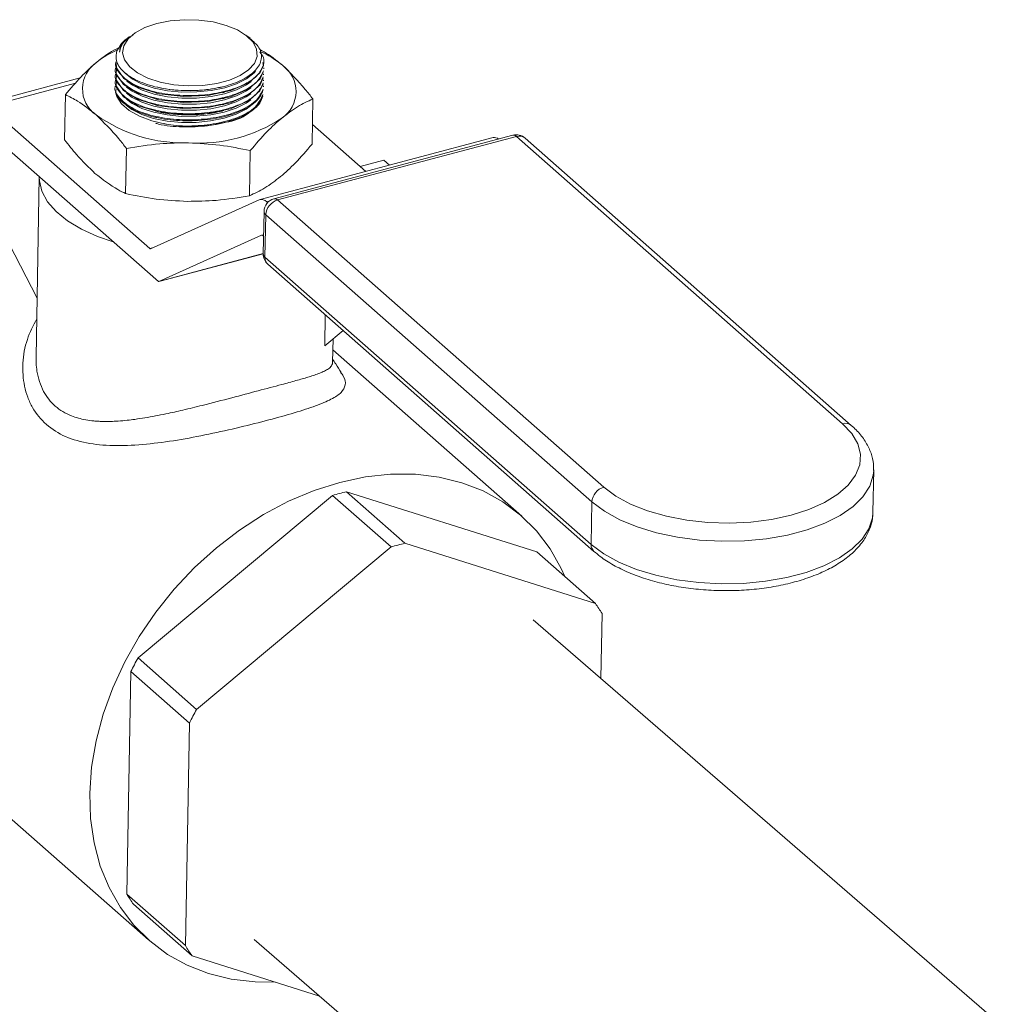
# Model space of a CAD drawing. Extents: x 19.1 to 29.8, y 0.6 to 8.7.
# Drawn here: x 25.3 to 25.4, y 3.7 to 3.8 of the extents above; entities that cross this region are included whole.
import ezdxf

# ---------------------------------------------------------------- set-up
doc = ezdxf.new("R2010")
doc.units = 0
doc.header["$MEASUREMENT"] = 0
doc.layers.get('0').update_dxf_attribs({"linetype": 'CONTINUOUS'})
doc.layers.add('D7', color=7, linetype='CONTINUOUS')

# ---------------------------------------------------------------- blocks, each defined once
blk = doc.blocks.new('A$C69D06FA9')
at = {"color": 7, "linetype": 'Continuous', "lineweight": 15}
for p, q in [((3.982879270742401, 0.3348407515583851), (3.982682551565333, 0.3347048779119479)), ((3.993170482377039, 0.3343734452367233), (3.992788093697698, 0.3346588451698782)), ((3.982405622709749, 0.3345136035584648), (3.982379846817935, 0.3344958001878826)), ((3.981182439412294, 0.3322596501029818), (3.981180832635104, 0.3321721255750187)), ((3.994358706375365, 0.3319258420937636), (3.994317659619739, 0.3322029114651883)), ((3.994392480990129, 0.3322043257756189), (3.994394129244441, 0.3322941096492258)), ((3.981162544251731, 0.3311759189301657), (3.981160937698164, 0.331088406583957)), ((3.981172491720201, 0.3317177784256948), (3.981170885166634, 0.3316302660794879)), ((3.994372586053188, 0.3311206067845607), (3.994374234282958, 0.3312103893209404)), ((3.994382533521659, 0.3316624662800916), (3.994384181751414, 0.3317522488164695)), ((3.978008193175157, 0.3308401892642454), (3.969239232699636, 0.3285111386260819)), ((3.977583845977222, 0.3303582484564132), (3.969836758929688, 0.3283006091179388)), ((3.981152596783261, 0.3306340594346349), (3.981150990229693, 0.3305465470884279)), ((3.994362638584718, 0.3305787472890298), (3.994364286814488, 0.3306685298254095)), ((3.981142649314791, 0.330092199939104), (3.981141042761223, 0.330004687592897)), ((3.984772645738403, 0.3294906451510276), (3.984904971081761, 0.3294604688942968)), ((3.984895831268446, 0.3300066811668589), (3.984914918550231, 0.3300023283898277)), ((3.990700573209139, 0.3295079047963565), (3.990855577793766, 0.3295459324657735)), ((3.990710520677609, 0.3300497642918874), (3.990713582762453, 0.330050515520961)), ((3.994352691116248, 0.3300368877934989), (3.994354339346017, 0.3301266703298804)), ((3.976691304401882, 0.3293445685972323), (3.976617458709285, 0.3253220386574203)), ((3.984762698269932, 0.3289487856554967), (3.984895023613291, 0.3289186093987677)), ((3.990690625740669, 0.3289660453008256), (3.990845630325296, 0.3290040729702444)), ((3.998770543408014, 0.3289601057331506), (3.998696697715417, 0.3249375757933368)), ((3.984238465239443, 0.3156187935268751), (3.969836758929688, 0.3283006091179388)), ((3.984742803333006, 0.3278650666644367), (3.98487512867635, 0.3278348904077077)), ((3.984752750801476, 0.3284069261599676), (3.98488507614482, 0.3283767499032368)), ((3.990670730803728, 0.3278823263097674), (3.990825735388356, 0.3279203539791844)), ((3.990680678272199, 0.3284241858052965), (3.990835682856826, 0.3284622134747135)), ((3.984985108099451, 0.3126707416932977), (3.968713389315241, 0.3269992478114343)), ((3.984732855864536, 0.3273232071689076), (3.98486518120788, 0.3272930309121769)), ((3.990650835866788, 0.3267986073187057), (3.990805840451415, 0.3268366349881244)), ((3.990660783335258, 0.3273404668142366), (3.990815787919885, 0.3273784944836553)), ((4.003482740223134, 0.3224952390401565), (3.998728713215044, 0.3266815272850874)), ((4.014838758917335, 0.3255114166886397), (3.994054468128397, 0.319991074127989)), ((4.016602805500611, 0.3257207764646424), (3.995298907441949, 0.3200624253399749)), ((4.016928728898819, 0.3256059421874706), (3.995624830840157, 0.3199475910628067)), ((4.046022663106925, 0.2999864842906188), (4.016928728898819, 0.3256059421874706)), ((4.046793475692851, 0.2998431525469538), (4.017699541484745, 0.3254626104438056)), ((3.982143110776875, 0.3245438316846307), (3.982069265084263, 0.3205213017448187)), ((3.993182730279941, 0.324351600252589), (3.993108884587329, 0.3203290703127752)), ((4.00509107002803, 0.3234986832532751), (4.002979966113372, 0.3229379705059188)), ((4.005593844137806, 0.3230559517875111), (4.00509107002803, 0.3234986832532751)), ((3.974368601015385, 0.3219978972214506), (3.974074245430856, 0.3059637304339251)), ((3.969751179156162, 0.3197266446083962), (3.974169979193775, 0.3111785495258292)), ((3.993989374205171, 0.3199679083290885), (3.984298703435201, 0.3156017604623997)), ((3.994849813038016, 0.3198330855935634), (3.994651994358449, 0.3197805446198458)), ((3.994725499178998, 0.3197158179437753), (3.994651994358449, 0.3197805446198458)), ((3.995624830840157, 0.3199475910628067), (4.024718765048263, 0.2943281331659531)), ((3.994410676359223, 0.3189291596834813), (3.994341113423062, 0.3151399204801795)), ((3.994566517161246, 0.3186312037033563), (3.994496954225085, 0.3148419645000544)), ((4.023660451369352, 0.2930117458065045), (3.994566517161246, 0.3186312037033563)), ((3.98501926242902, 0.3126843945526829), (3.994199893026405, 0.3168207429695435)), ((3.994211993379395, 0.3168239568436295), (3.994199893026405, 0.3168207429695435)), ((3.994260131222163, 0.3168037099050665), (3.994369883094549, 0.3167070648981127)), ((3.984238465239443, 0.3156187935268751), (3.984477305397661, 0.3156822298742572)), ((3.98501926242902, 0.3126843945526829), (3.994341489270283, 0.3151603936673233)), ((3.985159087243076, 0.3127156555147597), (3.99434138085627, 0.3151544881288775)), ((3.994496954225085, 0.3148419645000544), (4.023590888433191, 0.2892225066032008)), ((3.994746257039139, 0.3142209431403362), (4.023840191247245, 0.2886014852434844)), ((3.999873737860725, 0.3097057999463715), (3.999823141884519, 0.3069497308797526)), ((4.001455859041158, 0.3083126199563413), (3.999823141884519, 0.3069497308797526)), ((4.00052730073449, 0.3054785068255068), (4.000565688366436, 0.3075695617457122)), ((4.017403323394518, 0.2917397544452225), (4.000547568769719, 0.3065825492642684)), ((4.048726424593568, 0.2920808872075202), (4.048795987529729, 0.2958701264108221)), ((3.983173665929527, 0.2791063125351645), (4.000527225573876, 0.2935919671895046)), ((4.000527225573876, 0.2935919671895046), (4.005746856134067, 0.2889956790279431)), ((4.001758625171504, 0.2939190289919527), (4.018747781270633, 0.2885548573505368)), ((4.006978255731696, 0.2893227408303911), (4.001758625171504, 0.2939190289919527)), ((4.023660451369352, 0.2930117458065045), (4.023590888433191, 0.2892225066032008)), ((4.005746856134067, 0.2889956790279431), (3.988393296489718, 0.2745100243736029)), ((4.023967411830824, 0.2839585691889734), (4.006978255731696, 0.2893227408303911)), ((4.018747781270633, 0.2885548573505368), (4.023967411830824, 0.2839585691889734)), ((4.024457426762027, 0.2772757814335769), (4.024563512435066, 0.2830544908060464)), ((4.059996106007617, 0.2464983823899498), (4.018420851142523, 0.2825036092719362)), ((3.988393296489718, 0.2745100243736029), (3.983173665929527, 0.2791063125351645)), ((3.982173963390892, 0.2580253460540352), (3.982538366936112, 0.2778751723497912)), ((3.982538366936112, 0.2778751723497912), (3.987757997496317, 0.2732788841882297)), ((3.959692087577082, 0.2754422117136901), (3.984114521871234, 0.2539363705764224)), ((3.987757997496317, 0.2732788841882297), (3.987393593951083, 0.2534290578924736)), ((3.987393593951083, 0.2534290578924736), (3.982173963390892, 0.2580253460540352)), ((3.982770063995119, 0.2571212676711081), (3.987989694555324, 0.2525249795095466)), ((3.993539550192807, 0.2539808748780192), (4.034692988631107, 0.2183409517373693)), ((3.987989694555324, 0.2525249795095466), (3.999369646983098, 0.2489318629511015))]:
    blk.add_line(p, q, dxfattribs=at)
at = {"color": 7, "linetype": 'Continuous', "lineweight": 15, "flags": 128}
for points in [[(3.984837079765697, 0.3356912080107648), (3.983783718360627, 0.3353319551151266), (3.982918294953279, 0.3348673785135343), (3.982281275780323, 0.3343192012915353), (3.98190244715029, 0.3337130556067809), (3.981799522668894, 0.3330772841578007), (3.981977314970493, 0.3324416149109464), (3.982427510684659, 0.331835771053699), (3.983129059160163, 0.3312880811714809), (3.984049156769998, 0.3308241546344721), (3.985144780772529, 0.3304656841319211), (3.986364701007133, 0.3302294313461172), (3.987651875359447, 0.3301264431947519), (3.988946116987364, 0.3301615352893155), (3.990186908590815, 0.3303330667624689), (3.991316232133457, 0.3306330169931737), (3.992281281701594, 0.3310473606420121), (3.993036932649986, 0.3315567234604746), (3.993547851580132, 0.3321372882092835), (3.993790148490703, 0.3327619083260362), (3.993752493847481, 0.3334013772682933), (3.993436648339696, 0.3340257941790252), (3.99285738055228, 0.3346059620174859), (3.992041776403141, 0.3351147527803509), (3.991027972635834, 0.3355283759770327), (3.989863373587752, 0.3358274910465635), (3.988602434616013, 0.335998111700734), (3.987304115825523, 0.3360322599073857), (3.986029125159916, 0.3359283389343286), (3.984837079765697, 0.3356912080107648)], [(3.981271521262201, 0.3321691486652316), (3.981237015414692, 0.3317522640319286), (3.981891651749493, 0.330790397491759), (3.983212382608883, 0.3299863254326407), (3.985050591342045, 0.3294314133987442), (3.987197653602962, 0.3291884274125838), (3.989409704793729, 0.3292840662096292), (3.991436875761593, 0.3297063711089265), (3.993051973367614, 0.3304070414519718), (3.99407478933415, 0.3313075204895188), (3.994358706375365, 0.3319258420937636), (3.994358706375365, 0.3319258420937636)], [(3.981261573793745, 0.3316272891697007), (3.981227067946222, 0.3312104045363977), (3.981881704281022, 0.3302485379962299), (3.983202435140413, 0.3294444659371099), (3.985040643873575, 0.3288895539032151), (3.987187706134492, 0.3286465679170547), (3.989399757325259, 0.3287422067141001), (3.991426928293123, 0.3291645116133974), (3.993042025899143, 0.3298651819564409), (3.994064841865679, 0.330765660993988), (3.994348758906895, 0.3313839825982345), (3.994348758906895, 0.3313839825982345)], [(3.982007930864057, 0.3312691818692475), (3.982028170696296, 0.3312479510403392), (3.982677858425873, 0.3307306166096442), (3.983551102811205, 0.3302877350105806), (3.984609738882355, 0.3299386622942055), (3.985807499163116, 0.3296986546132619), (3.987092035781743, 0.3295782014550941), (3.988407208324077, 0.3295825672007116), (3.989695537439147, 0.3297115610460768), (3.990900716962528, 0.3299595453411737), (3.991970074765959, 0.3303156819823414), (3.992856874782078, 0.330764406089429), (3.993522359594834, 0.331286106265738), (3.993655066831678, 0.3314306680140309)], [(3.981241678856804, 0.3305435701786426), (3.981207173009281, 0.3301266855453378), (3.981861809344082, 0.3291648190051699), (3.983182540203472, 0.3283607469460499), (3.985020748936634, 0.3278058349121533), (3.987167811197551, 0.3275628489259947), (3.989379862388319, 0.3276584877230402), (3.991407033356182, 0.3280807926223375), (3.993022130962203, 0.3287814629653791), (3.994044946928739, 0.3296819420029298), (3.994328863969955, 0.3303002636071728), (3.994328863969955, 0.3303002636071728)], [(3.981251626325275, 0.3310854296741699), (3.981217120477751, 0.3306685450408668), (3.981871756812552, 0.329706678500699), (3.983192487671943, 0.328902606441579), (3.985030696405104, 0.3283476944076842), (3.987177758666022, 0.3281047084215256), (3.989389809856789, 0.3282003472185693), (3.991416980824653, 0.3286226521178666), (3.993032078430673, 0.32932332246091), (3.994054894397209, 0.3302238014984589), (3.994338811438425, 0.3308421231027037), (3.994338811438425, 0.3308421231027037)], [(3.98216762087894, 0.3305622641871384), (3.982667910957403, 0.3301887571141151), (3.983541155342735, 0.3297458755150497), (3.984599791413885, 0.3293968027986747), (3.985797551694645, 0.3291567951177328), (3.987082088313272, 0.329036341959565), (3.988397260855606, 0.3290407077051807), (3.989685589970676, 0.3291697015505495), (3.990890769494058, 0.3294176858456428), (3.991960127297489, 0.3297738224868123), (3.992846927313607, 0.3302225465938982), (3.993252111140777, 0.3305096449547413)], [(3.991002972305381, 0.3268811537335683), (3.989737840217586, 0.3266268106677135), (3.988385477979548, 0.3265090856859398), (3.987004990310453, 0.3265331239348566), (3.985656711145751, 0.3266978748276355), (3.984399566754675, 0.3269961379597017), (3.983288500379587, 0.3274148778009565), (3.982372070952565, 0.327935793411001), (3.981690330837083, 0.3285361182780466), (3.981273075347531, 0.3291896153247276), (3.981161620618167, 0.3295718056213897)], [(3.982147725941999, 0.3294785451960784), (3.982648016020462, 0.3291050381230551), (3.983521260405794, 0.3286621565239916), (3.984579896476959, 0.3283130838076165), (3.985777656757719, 0.3280730761266728), (3.987062193376332, 0.327952622968505), (3.988377365918666, 0.3279569887141207), (3.98966569503375, 0.3280859825594877), (3.990870874557132, 0.3283339668545846), (3.991940232360562, 0.3286901034957506), (3.992827032376667, 0.3291388276028382), (3.993232216203836, 0.3294259259636814)], [(3.98215767341047, 0.3300204046916093), (3.982657963488933, 0.329646897618586), (3.983531207874265, 0.3292040160195207), (3.984589843945415, 0.3288549433031474), (3.985787604226189, 0.3286149356222037), (3.987072140844802, 0.3284944824640359), (3.988387313387136, 0.3284988482096498), (3.989675642502206, 0.3286278420550186), (3.990880822025588, 0.3288758263501137), (3.991950179829018, 0.3292319629912814), (3.992836979845137, 0.3296806870983691), (3.993242163672306, 0.3299677854592087)], [(3.982137778473529, 0.3289366857005493), (3.982638068552006, 0.3285631786275243), (3.983511312937338, 0.3281202970284607), (3.984569949008488, 0.3277712243120856), (3.985767709289249, 0.3275312166311437), (3.987052245907861, 0.3274107634729742), (3.98836741845021, 0.3274151292185916), (3.98965574756528, 0.3275441230639569), (3.990860927088661, 0.3277921073590537), (3.991930284892092, 0.3281482440002215), (3.992817084908211, 0.3285969681073091), (3.993222268735366, 0.3288840664681505)], [(3.982127831005059, 0.3283948262050185), (3.982628121083536, 0.3280213191319952), (3.983501365468868, 0.3275784375329298), (3.984560001540018, 0.3272293648165547), (3.985757761820778, 0.3269893571356128), (3.987042298439391, 0.3268689039774451), (3.98835747098174, 0.3268732697230607), (3.98964580009681, 0.3270022635684295), (3.990850979620191, 0.3272502478635229), (3.991920337423622, 0.3276063845046924), (3.99280713743974, 0.3280551086117782), (3.993212321266896, 0.3283422069726196)], [(3.980959260324767, 0.3162158118383243), (3.979564210214349, 0.3166939709742724), (3.97811952777468, 0.3173447101070526), (3.976876801238319, 0.3180894487109285), (3.975862517163819, 0.3189123139755345), (3.975098293255286, 0.3197957679563768), (3.974600417618532, 0.3207209813656586), (3.974379501608368, 0.3216682348858733), (3.974368601015385, 0.3219978972214506)], [(4.024718765048263, 0.2943281331659531), (4.025796226813029, 0.2935296583417628), (4.027109444230149, 0.2928205083095694), (4.0286260815285, 0.2922181446966992), (4.030308794064354, 0.2917373996944335), (4.032116147870482, 0.2913901108402275), (4.034003639897932, 0.291184829538258), (4.035924793828727, 0.2911266104954695), (4.037832304477163, 0.2912168872579119), (4.039679202600425, 0.291453436912084), (4.041420011437197, 0.2918304348204366), (4.043011866496499, 0.2923385980432816), (4.044415571023734, 0.2929654139155744), (4.045596561154781, 0.2936954481502578), (4.046525756993148, 0.2945107248816292), (4.047180278653471, 0.2953911692908147), (4.047544009640248, 0.2963151019144288), (4.047607993689411, 0.2972597724649244), (4.047370655301322, 0.2982019200181671), (4.046837838534799, 0.2991183457745894), (4.046022663106925, 0.2999864842906188)], [(4.021252742398104, 0.286349045455875), (4.020926985267522, 0.2870676842702711), (4.019923947311426, 0.2888358136710956), (4.018710933334404, 0.2904286683624644), (4.017301233371441, 0.2918287966950484), (4.015710292390324, 0.2930208585698484), (4.013955541073372, 0.2939917935074998), (4.012056204843219, 0.2947309637416513), (4.010033093225047, 0.295230270768533), (4.007908371853134, 0.2954842440758725), (4.005705319619452, 0.2954901010789666), (4.003448073625265, 0.2952477776072637), (4.001161364730081, 0.2947599286074318), (3.998870246595061, 0.2940318990551987), (3.996599821189932, 0.2930716653946899), (3.994374963770568, 0.2918897481468328), (3.992220050340435, 0.290499096644325), (3.990158690582007, 0.2889149471560426), (3.98821346918416, 0.2871546559552822), (3.986405698399608, 0.2852375091608028), (3.984755184543374, 0.2831845114340776), (3.983280010990626, 0.281018155847816), (3.981996340051538, 0.2787621774471578), (3.98091823589354, 0.2764412932035576), (3.980057510451374, 0.2740809312104631), (3.979423594013127, 0.2717069520878059), (3.979023431899947, 0.2693453656476468), (3.978861408371671, 0.2670220459252146), (3.978939298591996, 0.2647624476975725), (3.979256249179357, 0.2625913275957554), (3.979808787556806, 0.2605324728659344), (3.98059085999823, 0.2586084407513738), (3.98159389795434, 0.2568403113505493), (3.982806911931348, 0.2552474566591805), (3.984216611894311, 0.2538473283265947), (3.985807552875428, 0.2526552664517983), (3.98756230419238, 0.2516843315141433), (3.989461640422547, 0.2509451612799918), (3.991484752040705, 0.2504458542531118), (3.993609473412619, 0.2501918809457724), (3.995448307419394, 0.2501699902813375)], [(4.048794622278606, 0.2958182713276329), (4.048751455749027, 0.2953890795540541), (4.048437832607803, 0.2944165290198395), (4.04783188498817, 0.2934819628235026), (4.046947148758633, 0.2926062576295418), (4.045803387464602, 0.2918089752449298), (4.04442615084335, 0.2911079256406737), (4.042846204085208, 0.2905187691064786), (4.041098840589953, 0.2900546664257693), (4.039223093570641, 0.2897259848855231), (4.037260864116092, 0.2895400666882235), (4.035255985189863, 0.2895010649391754), (4.033253242474174, 0.2896098508730045), (4.031297373931878, 0.2898639943917107), (4.02943207043424, 0.2902578183490494), (4.027698999779048, 0.2907825253685843), (4.02613687590096, 0.291426394362551), (4.024780594066058, 0.2921750423615901), (4.023660451369352, 0.2930117458065045)], [(4.023590888433191, 0.2892225066032008), (4.024711031129897, 0.2883858031582882), (4.026067312964798, 0.2876371551592491), (4.027629436842901, 0.2869932861652806), (4.029362507498078, 0.2864685791457457), (4.03122781099573, 0.2860747551884089), (4.033183679538013, 0.2858206116697026), (4.035186422253702, 0.2857118257358735), (4.037191301179931, 0.2857508274849216), (4.039153530634479, 0.2859367456822213), (4.041029277653791, 0.2862654272224656), (4.042776641149047, 0.2867295299031749), (4.044356587907203, 0.2873186864373718), (4.04573382452844, 0.2880197360416279), (4.046877585822472, 0.2888170184262382), (4.047762322052009, 0.2896927236202007), (4.048368269671641, 0.2906272898165394), (4.048681892812866, 0.2915998403507523), (4.048726424593568, 0.2920808872075202)]]:
    blk.add_lwpolyline(points, dxfattribs=at)
at = {"color": 7, "linetype": 'Continuous', "lineweight": 15}
for centre, radius, start, end in [((3.983851317564145, 0.3321515903221322), 0.002767769147096091, 122.1166712546016, 159.2950967407247), ((3.984378167415983, 0.3260795841377782), 0.007867511195579395, 112.7218459277367, 128.3539894798741), ((3.990857133924877, 0.3257951424568777), 0.008064798413484429, 49.86468548871139, 66.61616046788292), ((3.981063961726321, 0.3298737605860307), 0.002846154791483916, 123.4235176992653, 234.920223494062), ((3.994419930477122, 0.3296317181502495), 0.002846154791484898, 303.4235176992955, 54.92022349403163), ((3.987709006110791, 0.3426975076870686), 0.01299901929705479, 257.5876391169683, 283.3502500744942), ((3.990522681297307, 0.3309806164230054), 0.004127502125322311, 276.6822816796985, 336.7772224172555), ((3.98766921623691, 0.3405300697049274), 0.01299901929703417, 257.5876391169546, 283.3502500745205), ((3.987225610520085, 0.3384330573807564), 0.01339244560937396, 234.3929990307462, 271.9184205965374), ((3.988591743361312, 0.3383473562175237), 0.01333086983699849, 266.0521904762526, 303.6966774066484), ((4.014947584091971, 0.3249151076039549), 0.0006061579357847861, 50.58088530400031, 100.3425424578273), ((4.016909629759354, 0.3245655719560556), 0.001195256701474243, 48.63358711743466, 104.8744339414862), ((4.016658704889011, 0.3253594943740268), 0.0003655810315425309, 42.38634445132725, 98.79534829454877), ((4.017181852316412, 0.3248228825752637), 0.000822954324860612, 51.01905875736995, 107.9133864940605), ((3.994177450057677, 0.3193676722226773), 0.0006290118518283759, 41.02456479602291, 107.3976756469929), ((3.995605731700692, 0.3189072208313881), 0.001195256701474548, 104.8744339414335, 178.9482809651597), ((3.996032641700339, 0.3185361193102541), 0.001469204616771476, 106.1153797114935, 176.2893223871433), ((3.995354806830349, 0.3197011432493717), 0.0003655810315316671, 42.38634445070704, 98.79534829538916), ((3.994800599850521, 0.3189433695972337), 0.0003901823300930539, 182.0870964782528, 233.1350047145793), ((3.994216990831191, 0.3167661760507787), 5.718289562138592e-05, 41.02456479741226, 107.3976756479046), ((3.984281605630429, 0.3156563273811646), 5.718289562127268e-05, 221.0245647965798, 287.3976756452118), ((3.995536168764531, 0.3151179816280862), 0.001195256701475439, 178.9482809651597, 228.6335871174206), ((3.994731036914359, 0.3151541303939318), 0.0003901823300941049, 182.0870964784473, 233.1350047144495), ((3.995281930608755, 0.3147965346781891), 0.0007862898903295225, 176.6877515906672, 227.0572482055296), ((3.984844358480984, 0.3130723914942433), 0.0004255972482286331, 289.3119255421905, 294.2652290414888), ((4.046278088143268, 0.2992157325557283), 0.0008119730205074231, 50.62434212631644, 108.3350565141838), ((4.025126575908445, 0.2929166614134004), 0.001469204616771904, 106.1153797114935, 176.2893223871304), ((4.007106494123306, 0.2713024445545109), 0.02324025804378036, 103.3036826979502, 106.4451851849553), ((4.012326124683327, 0.2667061563935587), 0.02324025804314842, 103.3036826978975, 106.4451851849965), ((4.024375786312788, 0.2891770628267434), 0.0007862123238785634, 176.686405791584, 227.0974870952464), ((4.01235836289149, 0.275655629913464), 0.01427265980428021, 31.22458424716808, 35.57283150392433), ((4.009399020565041, 0.2647938913385293), 0.02987665687904814, 151.3766065675727, 154.0336718353543), ((4.014618651127265, 0.2601976031759339), 0.02987665688132732, 151.3766065676974, 154.033671835276), ((3.994379112934212, 0.2654242069464452), 0.01427265980397376, 211.2245842470977, 215.5728315039479), ((3.999598743494573, 0.2608279187849973), 0.01427265980417803, 211.2245842471417, 215.5728315039369)]:
    blk.add_arc(centre, radius, start, end, dxfattribs=at)
blk.add_ellipse((3.975551139578371, 0.3124310473060188), major_axis=(0.01082395381656637, 0.0008704655295271124), ratio=0.09585537465210837, start_param=5.763048627467238, end_param=5.796853061084713, dxfattribs=at)
for points, knots in [([(3.982718434365253, 0.3346530391005285), (3.982499675288707, 0.3345166981358307), (3.981848444608588, 0.3341108204891743), (3.981594115664848, 0.3335447843007469), (3.981532004214742, 0.3331646573407898), (3.981526154250091, 0.3331288550969536)], [0, 0, 0, 0, 0.3142195045285692, 0.935409789089023, 1, 1, 1, 1]), ([(3.981262308170372, 0.3331301486548952), (3.981236562467203, 0.3329723848717254), (3.981155310364727, 0.3324744905632517), (3.981540804504235, 0.3316330762722774), (3.982672270539553, 0.3307384041563832), (3.984380197912344, 0.330069238499652), (3.986460457376239, 0.3297028491741454), (3.988680301511195, 0.3296800645632221), (3.990788438355253, 0.3300031613687047), (3.99254639561056, 0.3306347810765349), (3.99376236374772, 0.3315051686233641), (3.994279903144658, 0.3325110783538197), (3.994121824822329, 0.3335187588968473), (3.993461949492882, 0.3340866502165571), (3.993152821860008, 0.3343526866806545)], [0, 0, 0, 0, 0.04089419403463864, 0.1290599531189003, 0.2172826263983647, 0.3055266118923548, 0.3937467768759563, 0.4819082747766308, 0.5700020117888087, 0.6580487622620483, 0.7460900066444854, 0.8341696020088509, 0.9223144795656371, 1, 1, 1, 1]), ([(3.981526154250091, 0.3331288550969536), (3.981539559435888, 0.3333405617400125), (3.981569719525481, 0.3338168767589327), (3.982110738672631, 0.3342602277262987), (3.98241129228137, 0.3345065235069331)], [0, 0, 0, 0, 0.4444677044563272, 1, 1, 1, 1]), ([(3.979496233162692, 0.3322492235404599), (3.979931018509475, 0.332588447991979), (3.980648581077276, 0.3331482984338034), (3.981347221788354, 0.3334816612169753), (3.981622542279752, 0.3336130328989011)], [0, 0, 0, 0, 0.6059197710248004, 1, 1, 1, 1]), ([(3.993984500362856, 0.3334055233829059), (3.994126268524312, 0.3333329345584097), (3.994809378072716, 0.3329831654804263), (3.995504668272787, 0.332412840106743), (3.996055662417305, 0.3319608763923991)], [0, 0, 0, 0, 0.2075335673297749, 0.9999999999999999, 0.9999999999999999, 0.9999999999999999, 0.9999999999999999]), ([(3.994035539797338, 0.3331561434111592), (3.994165987473266, 0.3329884813362156), (3.994452413232906, 0.332620343407843), (3.99439260192527, 0.3322271805881876), (3.994360030646902, 0.3320130769989298)], [0, 0, 0, 0, 0.4554327658817603, 1, 1, 1, 1]), ([(3.976691304401882, 0.3293445685972305), (3.977152167984727, 0.3298909722160346), (3.978079532831202, 0.3309904635339098), (3.979022089706575, 0.3318279397963444), (3.979496233162692, 0.3322492235404617)], [0, 0, 0, 0, 0.496960376057013, 1, 1, 1, 1]), ([(3.994360030646902, 0.3320130769989298), (3.994211735592117, 0.3316784415605536), (3.993915157122714, 0.3310091969504558), (3.99258080543386, 0.3301561920255143), (3.990759826526954, 0.3295409537163092), (3.988591599336175, 0.3292351622239824), (3.986335602993009, 0.3292719466076903), (3.984247598368327, 0.3296466806243661), (3.982534621293127, 0.3303185321849451), (3.981498436180019, 0.331207311339897), (3.981060663573501, 0.3319017292041231), (3.981190763525731, 0.3322465837016519), (3.981195228421853, 0.3322584187522093)], [0, 0, 0, 0, 0.1106992542106295, 0.221389819266172, 0.3319673167838835, 0.4424814554758977, 0.5530073589272264, 0.6636153469212716, 0.7743426412160737, 0.8851770111502205, 0.996059393489896, 1, 1, 1, 1]), ([(3.994339826102788, 0.3309279797636044), (3.994191195358795, 0.3305933734769457), (3.993893945536541, 0.3299241871662701), (3.992558746321038, 0.3290714573045257), (3.990737162244201, 0.3284565970607254), (3.988568643463978, 0.3281512573570353), (3.986312694577208, 0.3281885133145384), (3.984225090023813, 0.3285636852217628), (3.98251275310075, 0.3292358996137281), (3.981477636399134, 0.3301248966053993), (3.981040432512273, 0.3308189603516229), (3.981170562636152, 0.3311633445380657), (3.981174864719307, 0.331174729829689)], [0, 0, 0, 0, 0.1107156393711135, 0.2214225888735307, 0.3320164931071373, 0.4425471202398933, 0.5530896198477849, 0.6637142947966013, 0.7744583125972393, 0.8853093705521082, 0.9962083443030736, 1, 1, 1, 1]), ([(3.994349773571258, 0.3314698392591353), (3.994201142827265, 0.3311352329724766), (3.993903893005012, 0.3304660466617992), (3.992568693789508, 0.3296133168000583), (3.990747109712672, 0.3289984565562545), (3.988578590932448, 0.328693116852568), (3.986322642045678, 0.3287303728100692), (3.984235037492283, 0.3291055447172919), (3.98252270056922, 0.3297777591092572), (3.98148758386759, 0.3306667561009373), (3.981050379980758, 0.3313608198471396), (3.981180510104622, 0.3317052040335948), (3.981184812187777, 0.3317165893252181)], [0, 0, 0, 0, 0.1107156393711088, 0.2214225888735285, 0.3320164931071554, 0.4425471202399144, 0.5530896198477939, 0.6637142947966016, 0.7744583125972445, 0.8853093705521126, 0.9962083443030731, 1, 1, 1, 1]), ([(3.996055662417305, 0.3319608763923991), (3.996738533848401, 0.3312919586527183), (3.997655124317887, 0.3303940976540805), (3.998543913378995, 0.3292514631552432), (3.998770543408014, 0.3289601057331506)], [0, 0, 0, 0, 0.7450125806727653, 1, 1, 1, 1]), ([(3.994329878634332, 0.3303861202680736), (3.994181247890324, 0.3300515139814166), (3.993883998068071, 0.3293823276707393), (3.992548798852567, 0.3285295978089984), (3.990727214775731, 0.3279147375651945), (3.988558695995508, 0.3276093978615062), (3.986302747108738, 0.3276466538190075), (3.984215142555342, 0.3280218257262337), (3.982502805632279, 0.3286940401181955), (3.98146768893065, 0.3295830371098809), (3.981030485043817, 0.3302771008560725), (3.981160615167681, 0.3306214850425366), (3.981164917250851, 0.3306328703341581)], [0, 0, 0, 0, 0.1107156393711102, 0.2214225888735194, 0.332016493107143, 0.4425471202398946, 0.5530896198477935, 0.6637142947966044, 0.77445831259724, 0.885309370552109, 0.9962083443030737, 1, 1, 1, 1]), ([(3.994319931165862, 0.3298442607725445), (3.994171300421854, 0.3295096544858875), (3.993874050599601, 0.3288404681752102), (3.992538851384097, 0.3279877383134675), (3.990717267307261, 0.3273728780696619), (3.988548748527037, 0.3270675383659754), (3.986292799640268, 0.3271047943234784), (3.984205195086886, 0.3274799662307029), (3.982492858163809, 0.3281521806226682), (3.981457741462194, 0.3290411776143447), (3.981020537575347, 0.3297352413605505), (3.981150667699211, 0.3300796255470058), (3.981154969782381, 0.3300910108386272)], [0, 0, 0, 0, 0.1107156393711122, 0.2214225888735239, 0.3320164931071542, 0.4425471202399167, 0.5530896198478068, 0.6637142947966201, 0.774458312597262, 0.8853093705521347, 0.9962083443030998, 0.9999999999999999, 0.9999999999999999, 0.9999999999999999, 0.9999999999999999]), ([(3.981214515614752, 0.3297937171987453), (3.981204832036681, 0.329723949261151), (3.981148243677509, 0.3293162432372814), (3.981779499036406, 0.3285961017671717), (3.983074038659083, 0.3277764158198355), (3.98496061907278, 0.3272111293602915), (3.987144964859951, 0.3269635034785967), (3.989399807173896, 0.3270609930752908), (3.991468315813407, 0.3274914669574631), (3.993105937054494, 0.3282057429903897), (3.994046819272427, 0.329008675796306), (3.994243320857706, 0.3295501102056111), (3.994318916501484, 0.3297584041116419)], [0, 0, 0, 0, 0.02339257122372485, 0.136700216900025, 0.2501017242478318, 0.3635249491441571, 0.4768847499007018, 0.5901212234364182, 0.7032294681660508, 0.8162643423372599, 0.9293155049734944, 1, 1, 1, 1]), ([(3.979428229786151, 0.3275446023438793), (3.978877860180802, 0.327985255401483), (3.977958014043395, 0.3287217295981453), (3.977054300800347, 0.3291660838789685), (3.976691304401882, 0.3293445685972323)], [0, 0, 0, 0, 0.5983278974336982, 0.9999999999999999, 0.9999999999999999, 0.9999999999999999, 0.9999999999999999]), ([(3.984729410991832, 0.3268040581885092), (3.98481887113013, 0.3267758832057055), (3.985513815467172, 0.3265570142756911), (3.987159243287067, 0.3264391518416385), (3.989383379064549, 0.3265144500730752), (3.991460104074378, 0.3269508618595349), (3.993095519552838, 0.3276635438056825), (3.99403693963238, 0.3284668653198306), (3.994233392233724, 0.3290082643288432), (3.994308969033014, 0.3292165446161146)], [0, 0, 0, 0, 0.02564033747767703, 0.1991792956194401, 0.3725294559927816, 0.5456833149147631, 0.7187248531535301, 0.8917913268917864, 1, 1, 1, 1]), ([(3.994309983697391, 0.3293024012770136), (3.994161291453608, 0.3289677204686612), (3.99386391863662, 0.3282983851204424), (3.992529641512178, 0.3274467725925714), (3.990704557665595, 0.3268276715406788), (3.988549107422884, 0.3265381674957375), (3.986709973889475, 0.3265207210886754), (3.985768625456089, 0.3267106044319856), (3.985502294753161, 0.3267643271158551)], [0, 0, 0, 0, 0.1855451521127266, 0.3710757411247201, 0.5564168808257174, 0.7416519762553427, 0.9269069684242223, 1, 1, 1, 1]), ([(3.998770543408014, 0.3289601057331506), (3.998315879942581, 0.3287514355291741), (3.997400991176121, 0.3283315424873354), (3.996460675223801, 0.3276161340081511), (3.99598765904075, 0.3272562551958167)], [0, 0, 0, 0, 0.4969603760570055, 0.9999999999999999, 0.9999999999999999, 0.9999999999999999, 0.9999999999999999]), ([(3.982143110776875, 0.3245438316846307), (3.981916480710439, 0.3248351891541628), (3.981027691648706, 0.3259778236512627), (3.980111101178991, 0.3268756846452714), (3.979428229786151, 0.3275446023438793)], [0, 0, 0, 0, 0.2549874612321116, 1, 1, 1, 1]), ([(3.99598765904075, 0.3272562551958167), (3.995552473887244, 0.3268718387597804), (3.994610056471075, 0.3260393637971983), (3.993682151556712, 0.3249421485306101), (3.993182730279941, 0.324351600252589)], [0, 0, 0, 0, 0.4617753726131714, 1, 1, 1, 1]), ([(3.976617458709285, 0.3253220386574203), (3.976975354661803, 0.3248657219390001), (3.977866369871066, 0.3237296790933453), (3.97878355953614, 0.3228485012715527), (3.979332339700008, 0.3223212679981717)], [0, 0, 0, 0, 0.4016721025663287, 1, 1, 1, 1]), ([(3.987673942725181, 0.3250481181715568), (3.986814628549197, 0.3250371801230223), (3.984953736377491, 0.3250134931765469), (3.983126548364382, 0.3247081661888256), (3.982143110776875, 0.3245438316846307)], [0, 0, 0, 0, 0.4617753726131944, 1, 1, 1, 1]), ([(3.993182730279941, 0.324351600252589), (3.992281445203872, 0.3245362148985542), (3.990467849755461, 0.3249077025560414), (3.988609011847416, 0.3250011236563761), (3.987673942725181, 0.3250481181715568)], [0, 0, 0, 0, 0.4969603760570003, 0.9999999999999999, 0.9999999999999999, 0.9999999999999999, 0.9999999999999999]), ([(3.995891768954607, 0.3220329208501092), (3.996326954108113, 0.3224173372861472), (3.997269371524283, 0.3232498122487275), (3.998197276438631, 0.3243470275153157), (3.998696697715417, 0.3249375757933368)], [0, 0, 0, 0, 0.4617753726131965, 1, 1, 1, 1]), ([(3.979332339700008, 0.3223212679981717), (3.980017653491586, 0.321785392887497), (3.980937522293686, 0.3210661095428708), (3.981839318387699, 0.3206319954063694), (3.982069265084263, 0.3205213017448187)], [0, 0, 0, 0, 0.7450125387679414, 1, 1, 1, 1]), ([(3.993108884587329, 0.3203290703127752), (3.993563548052762, 0.3205377405167535), (3.994478436819236, 0.3209576335585904), (3.995418752771556, 0.3216730420377747), (3.995891768954607, 0.3220329208501092)], [0, 0, 0, 0, 0.49696037605701, 1, 1, 1, 1]), ([(3.982069265084263, 0.320521301744817), (3.982970550160317, 0.3203366870988535), (3.984784145608728, 0.3199651994413646), (3.986642983516788, 0.3198717783410299), (3.987578052639023, 0.3198247838258492)], [0, 0, 0, 0, 0.4969603760569768, 0.9999999999999999, 0.9999999999999999, 0.9999999999999999, 0.9999999999999999]), ([(3.987578052639023, 0.3198247838258492), (3.988437366815006, 0.3198357218743855), (3.990298258986712, 0.3198594088208626), (3.992125446999822, 0.3201647358085804), (3.993108884587329, 0.3203290703127752)], [0, 0, 0, 0, 0.461775372613193, 0.9999999999999999, 0.9999999999999999, 0.9999999999999999, 0.9999999999999999]), ([(3.994838771097506, 0.300327461008175), (3.993994127257508, 0.3001088858786094), (3.992288580738631, 0.299667528191863), (3.98948117354135, 0.2990434925628076), (3.986651327364243, 0.2985024550168571), (3.98387158580438, 0.2981288155881483), (3.981235621875598, 0.2979814773263971), (3.978799111848332, 0.2981672371166315), (3.976656250689842, 0.2987562997947126), (3.97491787378334, 0.2998470090181922), (3.973872276953074, 0.3011271771668138), (3.973309863403799, 0.302341079721705), (3.97293948320943, 0.3036426948691027), (3.972818815491024, 0.3053832286152041), (3.973166614286697, 0.3074619607382498), (3.973825105023565, 0.3087392515509695), (3.97413627927078, 0.3093428439553101)], [0, 0, 0, 0, 0.07350143847175789, 0.148417731333887, 0.2234887958944765, 0.3001602031136457, 0.3784450816909778, 0.4557402453919797, 0.535953970845351, 0.6146566444407066, 0.6933482747184673, 0.7331042345003285, 0.7737073060966817, 0.8512315190821037, 0.9296984490976176, 1, 1, 1, 1]), ([(3.974082811641409, 0.3059636450783643), (3.974079945667953, 0.3057709430709004), (3.974073482241508, 0.3053363559168947), (3.97419836472902, 0.3042554685260672), (3.97463756159506, 0.3028641628733819), (3.975711615078197, 0.301483423339695), (3.976871890738906, 0.3008008313487256), (3.97784725331131, 0.3004762330856767), (3.978508334697665, 0.300325131215553), (3.97910066231502, 0.300244323721504), (3.979604829426322, 0.3002058862874701), (3.98000911917417, 0.3001890613755993), (3.980444851200133, 0.3001853445953078), (3.980912898385469, 0.3001962365696667), (3.981498570282483, 0.3002270701530652), (3.982159123578441, 0.3002892876273595), (3.982954731954877, 0.3003852946527239), (3.98409437271053, 0.3005575081992813), (3.985520506771579, 0.3008300802521919), (3.987236073111475, 0.3012175205790886), (3.989207455797384, 0.3016987891585732), (3.99152104464892, 0.3022976521258496), (3.993113216640083, 0.3027215804187389), (3.993886970514836, 0.3029275984626825)], [0, 0, 0, 0, 0.02769465733233334, 0.06245779413335711, 0.1599033350787517, 0.2491825211415311, 0.3384369087544228, 0.3699996156647686, 0.4025358267833446, 0.4360975405490931, 0.4529763605292267, 0.4708354883201013, 0.4896781119052074, 0.509506942158731, 0.5303243019319922, 0.5626449574678418, 0.5900349481970201, 0.6249084951625318, 0.6952725817075794, 0.7507002180995292, 0.8135700990129825, 0.9093999523551948, 1, 1, 1, 1]), ([(4.001305298624956, 0.3045446379675756), (4.001137909412549, 0.3048024933427076), (4.000880353650373, 0.3051992461364943), (4.000622348863203, 0.3055967081243782), (4.000532025116271, 0.3057358538216359)], [0, 0, 0, 0, 0.6499144534561806, 1, 1, 1, 1]), ([(3.993886970514836, 0.3029275984626825), (3.994612207083847, 0.3031194159762673), (3.995588735630619, 0.3033776975988296), (3.99664404521063, 0.3036642488980252), (3.997259547368003, 0.3038349272088912), (3.997816066270502, 0.3039944745099579), (3.998332257715262, 0.3041450065207858), (3.99881968265511, 0.3042955631049598), (3.999292944216762, 0.3044606921049482), (3.999729020109783, 0.3046435772728504), (4.000107966254475, 0.3048469623563417), (4.000354137768738, 0.3050482384950435), (4.000477663831717, 0.3052388500543515), (4.000528499457658, 0.3053705195378793), (4.000520641375076, 0.3054551503630201), (4.000518464019692, 0.3054786002798)], [0, 0, 0, 0, 0.1800171335755385, 0.2423924514536926, 0.3060472851452232, 0.3710656991693075, 0.4308237049603263, 0.4981915356504897, 0.5732097335456674, 0.6559072737220181, 0.7463054287439024, 0.8498008798414077, 0.9160147896058037, 0.9767289732645581, 1, 1, 1, 1]), ([(4.001242984078999, 0.3045687821197678), (4.001329871051809, 0.3044554157549779), (4.001669732653539, 0.3040119790340032), (4.001717495296248, 0.3034360416457211), (4.001374966770243, 0.3027720082165768), (4.000483246989162, 0.3021760161627878), (3.999072103817099, 0.3015900171357124), (3.997210916775231, 0.3009759931904714), (3.995624075833049, 0.3005421592025943), (3.994838771097506, 0.300327461008175)], [0, 0, 0, 0, 0.05527205785586246, 0.2161986947618185, 0.3786328445079798, 0.5376671153124654, 0.6927424793922189, 0.8479426768317807, 1, 1, 1, 1]), ([(4.048774621566295, 0.2958041138315597), (4.048776021119124, 0.2960802481743894), (4.048779135082484, 0.2966946388599236), (4.048489251512621, 0.2976271483933584), (4.047978079127446, 0.2985714265968404), (4.047380196326714, 0.2993030117986493), (4.046938074681592, 0.2997100333050593), (4.046793475692851, 0.2998431525469538)], [0, 0, 0, 0, 0.1857947544266693, 0.4133877929557728, 0.6441414840341737, 0.8836139734134715, 1, 1, 1, 1]), ([(4.023840191247245, 0.2886014852434844), (4.024021519417857, 0.2884497563912145), (4.024542677754425, 0.2880136699519511), (4.025557424864445, 0.2873666219015565), (4.026923960816774, 0.2866965306878058), (4.028444771110983, 0.2861352249974445), (4.030085467820896, 0.2856883511272184), (4.031816555368152, 0.2853614514838814), (4.033607154817105, 0.2851580581881219), (4.035426155353605, 0.2850805365253741), (4.037241825616448, 0.285129812845442), (4.039022536601195, 0.2853053255680056), (4.040737506897642, 0.2856051080199205), (4.042357565933642, 0.2860261690931818), (4.043855507624158, 0.2865650730847005), (4.045205566342418, 0.2872186254436624), (4.046382892049323, 0.2879841496151254), (4.047355673485868, 0.2888566065078511), (4.048074762542313, 0.2897911566840357), (4.048526515073362, 0.2907846010033897), (4.048733721764137, 0.2915305655491913), (4.048708853169913, 0.2919519420148244), (4.04870487246481, 0.2920193915630325)], [0, 0, 0, 0, 0.02887938081023212, 0.08300271278229861, 0.1372799780488061, 0.1914015699924514, 0.2452737688355283, 0.2989268842923181, 0.3524274857594699, 0.4058478726368179, 0.4592592186320911, 0.5127175656644042, 0.5662892704537904, 0.6200553667555687, 0.6741042549641836, 0.7285215461825834, 0.7833466868105584, 0.8384100470018636, 0.8928793024063626, 0.9400849089580235, 0.9904094173470442, 1, 1, 1, 1])]:
    blk.add_open_spline(points, degree=3, knots=knots, dxfattribs=at)

msp = doc.modelspace()

# ---------------------------------------------------------------- block references
at = {"layer": 'D7', "color": 7, "linetype": 'Continuous'}
msp.add_blockref('A$C69D06FA9', (21.29562045127719, 3.425950596229541), dxfattribs=at)

doc.saveas('drawing.dxf')
